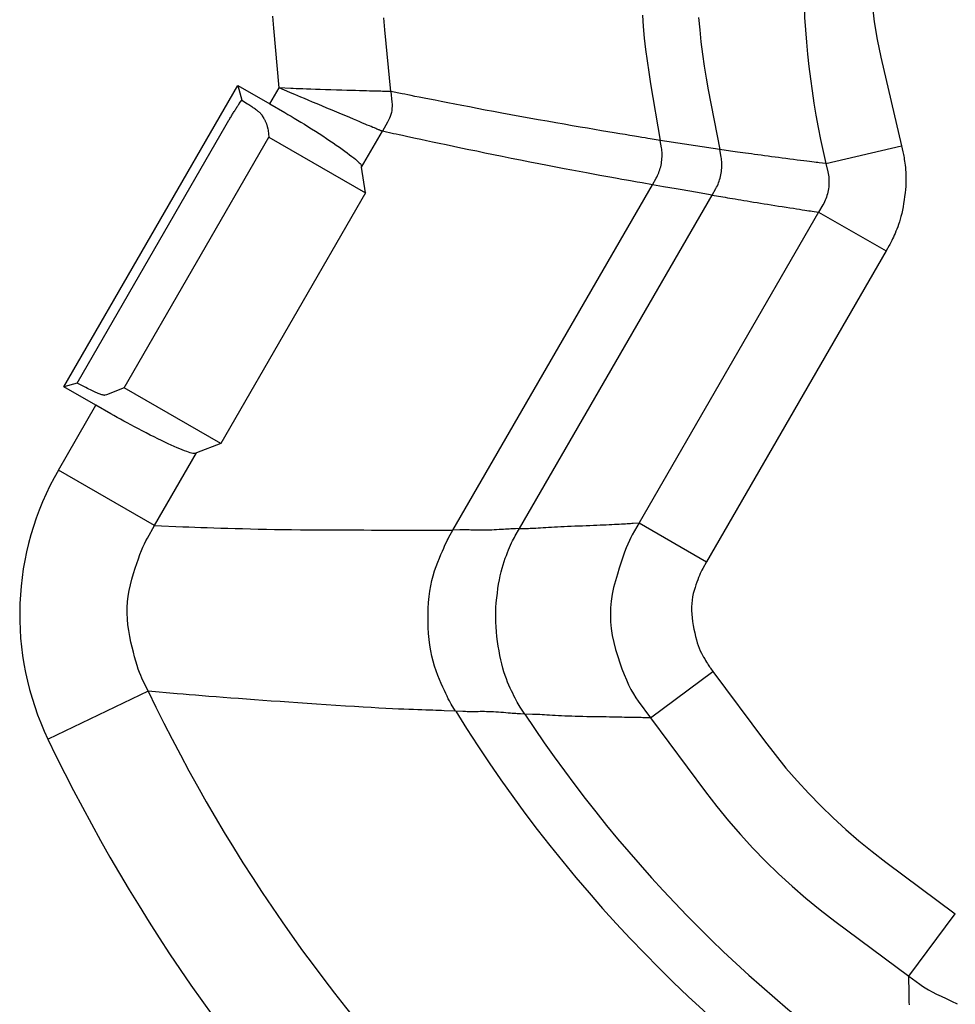
# Model space of a CAD drawing. Extents: x 8 to 412, y 7 to 290.
# Drawn here: x 332 to 333, y 156 to 157 of the extents above; entities that cross this region are included whole.
import ezdxf

# ---------------------------------------------------------------- set-up
doc = ezdxf.new("R2010")
doc.units = 0
doc.header["$LTSCALE"] = 0.5
doc.header["$MEASUREMENT"] = 0
doc.layers.add('_0-0_0', color=7, linetype='CONTINUOUS')

msp = doc.modelspace()

# ---------------------------------------------------------------- linework, layer by layer
at = {"layer": '_0-0_0', "color": 7, "linetype": 'Continuous'}
for p, q in [((333.3614, 157.189), (333.3645, 157.1624)), ((332.4661, 157.1526), (332.4648, 157.1705)), ((332.6324, 157.15), (332.6308, 157.1684)), ((333.0176, 157.1724), (333.0189, 157.1552)), ((333.1019, 157.1685), (333.1034, 157.1503)), ((332.4739, 157.0632), (332.4661, 157.1526)), ((332.6413, 157.0578), (332.6324, 157.15)), ((333.0189, 157.1552), (333.0205, 157.1379)), ((333.1034, 157.1503), (333.1053, 157.1321)), ((333.3645, 157.1624), (333.3689, 157.1359)), ((333.0205, 157.1379), (333.0224, 157.1208)), ((333.3689, 157.1359), (333.3745, 157.1093)), ((333.0224, 157.1208), (333.0246, 157.1036)), ((333.1053, 157.1321), (333.1075, 157.114)), ((333.1075, 157.114), (333.1101, 157.096)), ((333.3745, 157.1093), (333.4056, 156.9766)), ((333.0246, 157.1036), (333.0271, 157.0866)), ((333.1101, 157.096), (333.113, 157.0781)), ((333.0271, 157.0866), (333.0299, 157.0696)), ((333.113, 157.0781), (333.1163, 157.0602)), ((332.1519, 156.616), (332.4123, 157.067)), ((332.4123, 157.067), (332.4602, 157.0394)), ((332.4123, 157.067), (332.4181, 157.0451)), ((332.4602, 157.0394), (332.4739, 157.0632)), ((332.49, 157.0564), (332.4739, 157.0632)), ((332.4913, 157.0624), (332.4739, 157.0632)), ((332.4951, 157.0623), (332.4913, 157.0624)), ((332.4993, 157.0621), (332.4951, 157.0623)), ((332.5041, 157.0619), (332.4993, 157.0621)), ((332.5094, 157.0618), (332.5041, 157.0619)), ((332.5151, 157.0615), (332.5094, 157.0618)), ((332.5214, 157.0613), (332.5151, 157.0615)), ((332.5282, 157.0611), (332.5214, 157.0613)), ((332.5355, 157.0609), (332.5282, 157.0611)), ((332.5433, 157.0606), (332.5355, 157.0609)), ((333.0299, 157.0696), (333.0445, 156.9847)), ((332.4935, 157.055), (332.49, 157.0564)), ((332.4974, 157.0533), (332.4935, 157.055)), ((332.5018, 157.0515), (332.4974, 157.0533)), ((332.5066, 157.0494), (332.5018, 157.0515)), ((332.512, 157.0472), (332.5066, 157.0494)), ((332.5177, 157.0448), (332.512, 157.0472)), ((332.5516, 157.0603), (332.5433, 157.0606)), ((332.5599, 157.06), (332.5516, 157.0603)), ((332.5678, 157.0598), (332.5599, 157.06)), ((332.5751, 157.0596), (332.5678, 157.0598)), ((332.582, 157.0593), (332.5751, 157.0596)), ((332.5884, 157.0592), (332.582, 157.0593)), ((332.5944, 157.059), (332.5884, 157.0592)), ((332.5998, 157.0588), (332.5944, 157.059)), ((332.6048, 157.0587), (332.5998, 157.0588)), ((332.6093, 157.0586), (332.6048, 157.0587)), ((332.6133, 157.0585), (332.6093, 157.0586)), ((332.617, 157.0584), (332.6133, 157.0585)), ((332.6203, 157.0583), (332.617, 157.0584)), ((332.6234, 157.0583), (332.6203, 157.0583)), ((332.6261, 157.0582), (332.6234, 157.0583)), ((332.6286, 157.0581), (332.6261, 157.0582)), ((332.6307, 157.0581), (332.6286, 157.0581)), ((332.6325, 157.0581), (332.6307, 157.0581)), ((332.6341, 157.058), (332.6325, 157.0581)), ((332.6354, 157.058), (332.6341, 157.058)), ((332.6363, 157.058), (332.6354, 157.058)), ((332.6371, 157.0579), (332.6363, 157.058)), ((332.6378, 157.0579), (332.6371, 157.0579)), ((332.6384, 157.0579), (332.6378, 157.0579)), ((332.639, 157.0579), (332.6384, 157.0579)), ((332.6395, 157.0579), (332.639, 157.0579)), ((332.6399, 157.0579), (332.6395, 157.0579)), ((332.6402, 157.0579), (332.6399, 157.0579)), ((332.6405, 157.0579), (332.6402, 157.0579)), ((332.6407, 157.0579), (332.6405, 157.0579)), ((332.6408, 157.0579), (332.6407, 157.0579)), ((332.6413, 157.0578), (332.6408, 157.0579)), ((332.6583, 157.0544), (332.6413, 157.0578)), ((332.6413, 157.0578), (332.6429, 157.0419)), ((332.662, 157.0537), (332.6583, 157.0544)), ((332.6665, 157.0528), (332.662, 157.0537)), ((332.6716, 157.0518), (332.6665, 157.0528)), ((332.6773, 157.0506), (332.6716, 157.0518)), ((332.6838, 157.0493), (332.6773, 157.0506)), ((332.691, 157.0479), (332.6838, 157.0493)), ((332.6988, 157.0464), (332.691, 157.0479)), ((332.7073, 157.0447), (332.6988, 157.0464)), ((333.1163, 157.0602), (333.1335, 156.9712)), ((332.4083, 157.0304), (332.409, 157.0316)), ((332.409, 157.0316), (332.4098, 157.0328)), ((332.4098, 157.0328), (332.4106, 157.034)), ((332.4106, 157.034), (332.4113, 157.0352)), ((332.4113, 157.0352), (332.4121, 157.0363)), ((332.4121, 157.0363), (332.4129, 157.0375)), ((332.4129, 157.0375), (332.4136, 157.0386)), ((332.4136, 157.0386), (332.4144, 157.0397)), ((332.4144, 157.0397), (332.4181, 157.0451)), ((332.4181, 157.0451), (332.4268, 157.0395)), ((332.4268, 157.0395), (332.4285, 157.0384)), ((332.4285, 157.0384), (332.4301, 157.0373)), ((332.4301, 157.0373), (332.4317, 157.0363)), ((332.4317, 157.0363), (332.4332, 157.0352)), ((332.4332, 157.0352), (332.4346, 157.0342)), ((332.4346, 157.0342), (332.436, 157.0333)), ((332.436, 157.0333), (332.4374, 157.0323)), ((332.4374, 157.0323), (332.4387, 157.0314)), ((332.4602, 157.0394), (332.4826, 157.0264)), ((332.524, 157.0421), (332.5177, 157.0448)), ((332.5307, 157.0393), (332.524, 157.0421)), ((332.5379, 157.0363), (332.5307, 157.0393)), ((332.5456, 157.0331), (332.5379, 157.0363)), ((332.5533, 157.0298), (332.5456, 157.0331)), ((332.6429, 157.0326), (332.6426, 157.0295)), ((332.6429, 157.0419), (332.6431, 157.0388)), ((332.6431, 157.0357), (332.6429, 157.0326)), ((332.6431, 157.0388), (332.6431, 157.0357)), ((332.7165, 157.0429), (332.7073, 157.0447)), ((332.7264, 157.0409), (332.7165, 157.0429)), ((332.7368, 157.0389), (332.7264, 157.0409)), ((332.7476, 157.0368), (332.7368, 157.0389)), ((332.7588, 157.0347), (332.7476, 157.0368)), ((332.7704, 157.0325), (332.7588, 157.0347)), ((332.7823, 157.0302), (332.7704, 157.0325)), ((332.3996, 157.0162), (332.4004, 157.0175)), ((332.4004, 157.0175), (332.4012, 157.0189)), ((332.4012, 157.0189), (332.402, 157.0202)), ((332.402, 157.0202), (332.4028, 157.0215)), ((332.4028, 157.0215), (332.4035, 157.0228)), ((332.4035, 157.0228), (332.4043, 157.0241)), ((332.4043, 157.0241), (332.4051, 157.0254)), ((332.4051, 157.0254), (332.4059, 157.0267)), ((332.4059, 157.0267), (332.4067, 157.0279)), ((332.4067, 157.0279), (332.4075, 157.0292)), ((332.4075, 157.0292), (332.4083, 157.0304)), ((332.4387, 157.0314), (332.4399, 157.0304)), ((332.4399, 157.0304), (332.4411, 157.0296)), ((332.4411, 157.0296), (332.4421, 157.0287)), ((332.4421, 157.0287), (332.4431, 157.0279)), ((332.4431, 157.0279), (332.444, 157.0272)), ((332.444, 157.0272), (332.4449, 157.0265)), ((332.4449, 157.0265), (332.4456, 157.0258)), ((332.4456, 157.0258), (332.4462, 157.0252)), ((332.4462, 157.0252), (332.4467, 157.0247)), ((332.4467, 157.0247), (332.4472, 157.0242)), ((332.4472, 157.0242), (332.4475, 157.0238)), ((332.4475, 157.0238), (332.4478, 157.0234)), ((332.4478, 157.0234), (332.4488, 157.0216)), ((332.4488, 157.0216), (332.4512, 157.0174)), ((332.4512, 157.0174), (332.4516, 157.0166)), ((332.4826, 157.0264), (332.4872, 157.0237)), ((332.4872, 157.0237), (332.4919, 157.021)), ((332.4919, 157.021), (332.4967, 157.0181)), ((332.4967, 157.0181), (332.5016, 157.0151)), ((332.5605, 157.0268), (332.5533, 157.0298)), ((332.5673, 157.0239), (332.5605, 157.0268)), ((332.5737, 157.0213), (332.5673, 157.0239)), ((332.5796, 157.0188), (332.5737, 157.0213)), ((332.5851, 157.0165), (332.5796, 157.0188)), ((332.6392, 157.0178), (332.6379, 157.015)), ((332.6403, 157.0207), (332.6392, 157.0178)), ((332.6413, 157.0236), (332.6403, 157.0207)), ((332.642, 157.0265), (332.6413, 157.0236)), ((332.6426, 157.0295), (332.642, 157.0265)), ((332.7947, 157.0279), (332.7823, 157.0302)), ((332.8074, 157.0256), (332.7947, 157.0279)), ((332.8206, 157.0232), (332.8074, 157.0256)), ((332.8341, 157.0207), (332.8206, 157.0232)), ((332.848, 157.0182), (332.8341, 157.0207)), ((332.8619, 157.0157), (332.848, 157.0182)), ((332.1716, 156.6213), (332.3949, 157.008)), ((332.3949, 157.008), (332.3988, 157.0148)), ((332.3988, 157.0148), (332.3996, 157.0162)), ((332.4516, 157.0166), (332.4521, 157.0158)), ((332.4521, 157.0158), (332.4525, 157.0149)), ((332.4525, 157.0149), (332.4529, 157.0141)), ((332.4529, 157.0141), (332.4533, 157.0134)), ((332.4533, 157.0134), (332.4537, 157.0126)), ((332.4537, 157.0126), (332.454, 157.0118)), ((332.454, 157.0118), (332.4544, 157.011)), ((332.4544, 157.011), (332.4547, 157.0103)), ((332.4547, 157.0103), (332.455, 157.0095)), ((332.455, 157.0095), (332.4552, 157.0088)), ((332.4552, 157.0088), (332.4555, 157.0081)), ((332.4555, 157.0081), (332.4557, 157.0074)), ((332.4557, 157.0074), (332.4559, 157.0066)), ((332.4559, 157.0066), (332.4561, 157.0059)), ((332.4561, 157.0059), (332.4563, 157.0052)), ((332.4563, 157.0052), (332.4565, 157.0046)), ((332.4565, 157.0046), (332.4566, 157.0039)), ((332.4566, 157.0039), (332.4568, 157.0032)), ((332.4568, 157.0032), (332.4569, 157.0026)), ((332.4569, 157.0026), (332.4574, 156.9993)), ((332.5016, 157.0151), (332.5067, 157.012)), ((332.5067, 157.012), (332.5119, 157.0088)), ((332.5119, 157.0088), (332.5172, 157.0055)), ((332.5172, 157.0055), (332.5226, 157.0021)), ((332.5226, 157.0021), (332.5282, 156.9985)), ((332.5901, 157.0144), (332.5851, 157.0165)), ((332.5947, 157.0124), (332.5901, 157.0144)), ((332.5989, 157.0107), (332.5947, 157.0124)), ((332.6026, 157.0091), (332.5989, 157.0107)), ((332.6059, 157.0077), (332.6026, 157.0091)), ((332.609, 157.0064), (332.6059, 157.0077)), ((332.6118, 157.0053), (332.609, 157.0064)), ((332.6144, 157.0042), (332.6118, 157.0053)), ((332.6166, 157.0033), (332.6144, 157.0042)), ((332.6186, 157.0024), (332.6166, 157.0033)), ((332.6203, 157.0017), (332.6186, 157.0024)), ((332.6364, 157.0122), (332.6285, 156.9983)), ((332.6379, 157.015), (332.6364, 157.0122)), ((332.8753, 157.0134), (332.8619, 157.0157)), ((332.8883, 157.0111), (332.8753, 157.0134)), ((332.9008, 157.0088), (332.8883, 157.0111)), ((332.9128, 157.0067), (332.9008, 157.0088)), ((332.9244, 157.0047), (332.9128, 157.0067)), ((332.9355, 157.0028), (332.9244, 157.0047)), ((332.9462, 157.001), (332.9355, 157.0028)), ((332.2422, 156.6143), (332.4588, 156.9896)), ((332.4574, 156.9993), (332.4588, 156.9896)), ((332.4588, 156.9896), (332.6032, 156.9063)), ((332.5282, 156.9985), (332.5339, 156.9949)), ((332.5339, 156.9949), (332.5395, 156.9913)), ((332.5395, 156.9913), (332.5449, 156.9877)), ((332.5449, 156.9877), (332.55, 156.9843)), ((332.5974, 156.9445), (332.6285, 156.9983)), ((332.6218, 157.0011), (332.6203, 157.0017)), ((332.6229, 157.0006), (332.6218, 157.0011)), ((332.6238, 157.0003), (332.6229, 157.0006)), ((332.6245, 157), (332.6238, 157.0003)), ((332.6252, 156.9997), (332.6245, 157)), ((332.6257, 156.9995), (332.6252, 156.9997)), ((332.6263, 156.9992), (332.6257, 156.9995)), ((332.6267, 156.999), (332.6263, 156.9992)), ((332.6271, 156.9989), (332.6267, 156.999)), ((332.6274, 156.9988), (332.6271, 156.9989)), ((332.6277, 156.9986), (332.6274, 156.9988)), ((332.6279, 156.9986), (332.6277, 156.9986)), ((332.628, 156.9985), (332.6279, 156.9986)), ((332.6285, 156.9983), (332.628, 156.9985)), ((332.6454, 156.9946), (332.6285, 156.9983)), ((332.6492, 156.9938), (332.6454, 156.9946)), ((332.6536, 156.9929), (332.6492, 156.9938)), ((332.6587, 156.9918), (332.6536, 156.9929)), ((332.6645, 156.9905), (332.6587, 156.9918)), ((332.671, 156.9892), (332.6645, 156.9905)), ((332.6781, 156.9876), (332.671, 156.9892)), ((332.686, 156.986), (332.6781, 156.9876)), ((332.9564, 156.9992), (332.9462, 157.001)), ((332.9661, 156.9976), (332.9564, 156.9992)), ((332.9753, 156.996), (332.9661, 156.9976)), ((332.9839, 156.9946), (332.9753, 156.996)), ((332.9918, 156.9933), (332.9839, 156.9946)), ((332.9991, 156.992), (332.9918, 156.9933)), ((333.0057, 156.991), (332.9991, 156.992)), ((333.0117, 156.99), (333.0057, 156.991)), ((333.017, 156.9891), (333.0117, 156.99)), ((333.0217, 156.9883), (333.017, 156.9891)), ((333.0257, 156.9877), (333.0217, 156.9883)), ((333.0291, 156.9871), (333.0257, 156.9877)), ((332.55, 156.9843), (332.555, 156.981)), ((332.555, 156.981), (332.5596, 156.9777)), ((332.5596, 156.9777), (332.5641, 156.9746)), ((332.5641, 156.9746), (332.5683, 156.9716)), ((332.6945, 156.9841), (332.686, 156.986)), ((332.7037, 156.9822), (332.6945, 156.9841)), ((332.7136, 156.9801), (332.7037, 156.9822)), ((332.724, 156.9779), (332.7136, 156.9801)), ((332.7349, 156.9756), (332.724, 156.9779)), ((332.7461, 156.9732), (332.7349, 156.9756)), ((332.7577, 156.9708), (332.7461, 156.9732)), ((333.0445, 156.9847), (333.0291, 156.9871)), ((333.1335, 156.9712), (333.0445, 156.9847)), ((333.0464, 156.9737), (333.0445, 156.9847)), ((333.0467, 156.9714), (333.0464, 156.9737)), ((333.2923, 156.95), (333.4056, 156.9766)), ((333.4056, 156.9766), (333.4077, 156.9675)), ((332.5683, 156.9716), (332.5723, 156.9688)), ((332.5723, 156.9688), (332.576, 156.966)), ((332.576, 156.966), (332.5795, 156.9633)), ((332.5795, 156.9633), (332.5828, 156.9608)), ((332.5828, 156.9608), (332.5857, 156.9585)), ((332.5857, 156.9585), (332.5882, 156.9564)), ((332.7697, 156.9684), (332.7577, 156.9708)), ((332.782, 156.9658), (332.7697, 156.9684)), ((332.7948, 156.9632), (332.782, 156.9658)), ((332.808, 156.9606), (332.7948, 156.9632)), ((332.8215, 156.9578), (332.808, 156.9606)), ((332.8354, 156.955), (332.8215, 156.9578)), ((333.047, 156.9692), (333.0467, 156.9714)), ((333.0472, 156.9669), (333.047, 156.9692)), ((333.047, 156.9575), (333.0472, 156.9599)), ((333.0473, 156.9646), (333.0472, 156.9669)), ((333.0472, 156.9599), (333.0473, 156.9623)), ((333.0473, 156.9623), (333.0473, 156.9646)), ((333.1356, 156.9598), (333.1335, 156.9712)), ((333.1496, 156.9688), (333.1335, 156.9712)), ((333.136, 156.9576), (333.1356, 156.9598)), ((333.153, 156.9683), (333.1496, 156.9688)), ((333.1564, 156.9678), (333.153, 156.9683)), ((333.1601, 156.9673), (333.1564, 156.9678)), ((333.1639, 156.9667), (333.1601, 156.9673)), ((333.1679, 156.9662), (333.1639, 156.9667)), ((333.1721, 156.9656), (333.1679, 156.9662)), ((333.1764, 156.965), (333.1721, 156.9656)), ((333.181, 156.9644), (333.1764, 156.965)), ((333.1856, 156.9637), (333.181, 156.9644)), ((333.1905, 156.9631), (333.1856, 156.9637)), ((333.1955, 156.9624), (333.1905, 156.9631)), ((333.2005, 156.9617), (333.1955, 156.9624)), ((333.2057, 156.961), (333.2005, 156.9617)), ((333.2109, 156.9603), (333.2057, 156.961)), ((333.2162, 156.9596), (333.2109, 156.9603)), ((333.2215, 156.9589), (333.2162, 156.9596)), ((333.227, 156.9582), (333.2215, 156.9589)), ((333.2325, 156.9575), (333.227, 156.9582)), ((333.4077, 156.9675), (333.4081, 156.9657)), ((333.4081, 156.9657), (333.4085, 156.9636)), ((333.4085, 156.9636), (333.4089, 156.9613)), ((333.4089, 156.9613), (333.4093, 156.9589)), ((333.4093, 156.9589), (333.4097, 156.9563)), ((332.5882, 156.9564), (332.5905, 156.9545)), ((332.5905, 156.9545), (332.5924, 156.9528)), ((332.5924, 156.9528), (332.5939, 156.9513)), ((332.5939, 156.9513), (332.5952, 156.95)), ((332.5952, 156.95), (332.5961, 156.9489)), ((332.5961, 156.9489), (332.5967, 156.948)), ((332.5967, 156.948), (332.5969, 156.9473)), ((332.5969, 156.9473), (332.5974, 156.9445)), ((332.6032, 156.9063), (332.5974, 156.9445)), ((332.8493, 156.9523), (332.8354, 156.955)), ((332.8628, 156.9496), (332.8493, 156.9523)), ((332.8758, 156.947), (332.8628, 156.9496)), ((332.8883, 156.9446), (332.8758, 156.947)), ((332.9004, 156.9423), (332.8883, 156.9446)), ((333.0444, 156.9429), (333.0451, 156.9453)), ((333.0451, 156.9453), (333.0456, 156.9477)), ((333.0456, 156.9477), (333.0461, 156.9501)), ((333.0461, 156.9501), (333.0465, 156.9526)), ((333.0465, 156.9526), (333.0468, 156.9551)), ((333.0468, 156.9551), (333.047, 156.9575)), ((333.1363, 156.9553), (333.136, 156.9576)), ((333.1366, 156.9529), (333.1363, 156.9553)), ((333.1363, 156.9407), (333.1366, 156.9432)), ((333.1367, 156.9505), (333.1366, 156.9529)), ((333.1366, 156.9432), (333.1367, 156.9457)), ((333.1367, 156.9481), (333.1367, 156.9505)), ((333.1367, 156.9457), (333.1367, 156.9481)), ((333.2381, 156.9568), (333.2325, 156.9575)), ((333.2438, 156.9561), (333.2381, 156.9568)), ((333.2493, 156.9553), (333.2438, 156.9561)), ((333.2545, 156.9547), (333.2493, 156.9553)), ((333.2593, 156.9541), (333.2545, 156.9547)), ((333.2637, 156.9535), (333.2593, 156.9541)), ((333.2678, 156.953), (333.2637, 156.9535)), ((333.2714, 156.9526), (333.2678, 156.953)), ((333.2747, 156.9521), (333.2714, 156.9526)), ((333.2776, 156.9518), (333.2747, 156.9521)), ((333.2802, 156.9515), (333.2776, 156.9518)), ((333.2824, 156.9512), (333.2802, 156.9515)), ((333.2923, 156.95), (333.2824, 156.9512)), ((333.2923, 156.95), (333.2952, 156.9378)), ((333.4097, 156.9563), (333.4101, 156.9535)), ((333.4101, 156.9535), (333.4105, 156.9506)), ((333.4105, 156.9506), (333.4109, 156.9474)), ((333.4109, 156.9474), (333.4113, 156.9441)), ((333.4113, 156.9441), (333.4117, 156.9406)), ((332.912, 156.9401), (332.9004, 156.9423)), ((332.9232, 156.938), (332.912, 156.9401)), ((332.9339, 156.936), (332.9232, 156.938)), ((332.9441, 156.9341), (332.9339, 156.936)), ((332.9539, 156.9323), (332.9441, 156.9341)), ((332.9632, 156.9307), (332.9539, 156.9323)), ((332.9718, 156.9292), (332.9632, 156.9307)), ((332.9797, 156.9277), (332.9718, 156.9292)), ((333.0383, 156.928), (333.0393, 156.9299)), ((333.0393, 156.9299), (333.0404, 156.932)), ((333.0404, 156.932), (333.0413, 156.934)), ((333.0413, 156.934), (333.0422, 156.9362)), ((333.0422, 156.9362), (333.043, 156.9384)), ((333.043, 156.9384), (333.0438, 156.9406)), ((333.0438, 156.9406), (333.0444, 156.9429)), ((333.134, 156.9282), (333.1346, 156.9306)), ((333.1346, 156.9306), (333.1352, 156.9331)), ((333.1352, 156.9331), (333.1357, 156.9356)), ((333.1357, 156.9356), (333.136, 156.9382)), ((333.136, 156.9382), (333.1363, 156.9407)), ((333.2952, 156.9378), (333.2957, 156.9353)), ((333.2957, 156.9353), (333.2961, 156.9328)), ((333.2961, 156.9328), (333.2965, 156.9303)), ((333.2965, 156.9303), (333.2967, 156.9278)), ((333.4117, 156.9406), (333.412, 156.937)), ((333.412, 156.937), (333.4122, 156.9331)), ((333.4122, 156.9331), (333.4122, 156.9291)), ((333.4122, 156.9291), (333.4122, 156.9249)), ((332.7342, 156.4014), (333.0327, 156.9183)), ((332.987, 156.9264), (332.9797, 156.9277)), ((332.9937, 156.9252), (332.987, 156.9264)), ((332.9997, 156.9242), (332.9937, 156.9252)), ((333.005, 156.9232), (332.9997, 156.9242)), ((333.0097, 156.9224), (333.005, 156.9232)), ((333.0138, 156.9216), (333.0097, 156.9224)), ((333.0172, 156.921), (333.0138, 156.9216)), ((333.0327, 156.9183), (333.0172, 156.921)), ((333.0327, 156.9183), (333.0383, 156.928)), ((333.0491, 156.9154), (333.0327, 156.9183)), ((333.0523, 156.9149), (333.0491, 156.9154)), ((333.0556, 156.9143), (333.0523, 156.9149)), ((333.0588, 156.9138), (333.0556, 156.9143)), ((333.0619, 156.9132), (333.0588, 156.9138)), ((333.1277, 156.9128), (333.1288, 156.9148)), ((333.1288, 156.9148), (333.1299, 156.9169)), ((333.1299, 156.9169), (333.1309, 156.919)), ((333.1309, 156.919), (333.1318, 156.9212)), ((333.1318, 156.9212), (333.1326, 156.9235)), ((333.1326, 156.9235), (333.1333, 156.9258)), ((333.1333, 156.9258), (333.134, 156.9282)), ((333.2965, 156.915), (333.2961, 156.9123)), ((333.2967, 156.9176), (333.2965, 156.915)), ((333.2967, 156.9278), (333.2968, 156.9253)), ((333.2968, 156.9202), (333.2967, 156.9176)), ((333.2968, 156.9253), (333.2969, 156.9227)), ((333.2969, 156.9227), (333.2968, 156.9202)), ((333.4118, 156.9158), (333.4114, 156.9111)), ((333.412, 156.9204), (333.4118, 156.9158)), ((333.4122, 156.9249), (333.412, 156.9204)), ((332.6032, 156.9063), (332.3865, 156.531)), ((332.8337, 156.4035), (333.122, 156.9028)), ((333.065, 156.9127), (333.0619, 156.9132)), ((333.0681, 156.9121), (333.065, 156.9127)), ((333.0711, 156.9116), (333.0681, 156.9121)), ((333.0741, 156.9111), (333.0711, 156.9116)), ((333.0771, 156.9106), (333.0741, 156.9111)), ((333.08, 156.9101), (333.0771, 156.9106)), ((333.0829, 156.9096), (333.08, 156.9101)), ((333.0858, 156.9091), (333.0829, 156.9096)), ((333.0887, 156.9086), (333.0858, 156.9091)), ((333.0915, 156.9081), (333.0887, 156.9086)), ((333.0944, 156.9076), (333.0915, 156.9081)), ((333.0972, 156.9071), (333.0944, 156.9076)), ((333.1, 156.9066), (333.0972, 156.9071)), ((333.1028, 156.9061), (333.1, 156.9066)), ((333.1055, 156.9056), (333.1028, 156.9061)), ((333.1083, 156.9052), (333.1055, 156.9056)), ((333.122, 156.9028), (333.1083, 156.9052)), ((333.122, 156.9028), (333.1277, 156.9128)), ((333.122, 156.9028), (333.1382, 156.9001)), ((333.1382, 156.9001), (333.1416, 156.8995)), ((333.1416, 156.8995), (333.1451, 156.8989)), ((333.1451, 156.8989), (333.1487, 156.8983)), ((333.2931, 156.8997), (333.2922, 156.8973)), ((333.2939, 156.9021), (333.2931, 156.8997)), ((333.2946, 156.9046), (333.2939, 156.9021)), ((333.2952, 156.9071), (333.2946, 156.9046)), ((333.2957, 156.9097), (333.2952, 156.9071)), ((333.2961, 156.9123), (333.2957, 156.9097)), ((333.4102, 156.9009), (333.4095, 156.8956)), ((333.4109, 156.9061), (333.4102, 156.9009)), ((333.4114, 156.9111), (333.4109, 156.9061)), ((333.1487, 156.8983), (333.1526, 156.8977)), ((333.1526, 156.8977), (333.1566, 156.897)), ((333.1566, 156.897), (333.1608, 156.8963)), ((333.1608, 156.8963), (333.1651, 156.8956)), ((333.1651, 156.8956), (333.1697, 156.8948)), ((333.1697, 156.8948), (333.1744, 156.894)), ((333.1744, 156.894), (333.1792, 156.8932)), ((333.1792, 156.8932), (333.1842, 156.8924)), ((333.1842, 156.8924), (333.1893, 156.8916)), ((333.1893, 156.8916), (333.1945, 156.8907)), ((333.1945, 156.8907), (333.1997, 156.8899)), ((333.1997, 156.8899), (333.205, 156.889)), ((333.205, 156.889), (333.2104, 156.8882)), ((333.2104, 156.8882), (333.2159, 156.8873)), ((333.2159, 156.8873), (333.2214, 156.8864)), ((333.2214, 156.8864), (333.2271, 156.8856)), ((333.2271, 156.8856), (333.2328, 156.8847)), ((333.2328, 156.8847), (333.2384, 156.8838)), ((333.2878, 156.8882), (333.2815, 156.8774)), ((333.2891, 156.8904), (333.2878, 156.8882)), ((333.2902, 156.8927), (333.2891, 156.8904)), ((333.2912, 156.895), (333.2902, 156.8927)), ((333.2922, 156.8973), (333.2912, 156.895)), ((333.4078, 156.8851), (333.4068, 156.8802)), ((333.4086, 156.8902), (333.4078, 156.8851)), ((333.4095, 156.8956), (333.4086, 156.8902)), ((333.2815, 156.8774), (333.0129, 156.4121)), ((333.2384, 156.8838), (333.2436, 156.8831)), ((333.2436, 156.8831), (333.2484, 156.8823)), ((333.2484, 156.8823), (333.2528, 156.8816)), ((333.2528, 156.8816), (333.2569, 156.881)), ((333.2569, 156.881), (333.2606, 156.8805)), ((333.2606, 156.8805), (333.2639, 156.88)), ((333.2639, 156.88), (333.2668, 156.8795)), ((333.2668, 156.8795), (333.2694, 156.8792)), ((333.2694, 156.8792), (333.2716, 156.8788)), ((333.2716, 156.8788), (333.2815, 156.8774)), ((333.2815, 156.8774), (333.3823, 156.8192)), ((333.4047, 156.871), (333.4036, 156.8668)), ((333.4058, 156.8755), (333.4047, 156.871)), ((333.4068, 156.8802), (333.4058, 156.8755)), ((333.3999, 156.8552), (333.3985, 156.8518)), ((333.4012, 156.8589), (333.3999, 156.8552)), ((333.4024, 156.8627), (333.4012, 156.8589)), ((333.4036, 156.8668), (333.4024, 156.8627)), ((333.3933, 156.8399), (333.3922, 156.8373)), ((333.3946, 156.8426), (333.3933, 156.8399)), ((333.3958, 156.8455), (333.3946, 156.8426)), ((333.3972, 156.8486), (333.3958, 156.8455)), ((333.3985, 156.8518), (333.3972, 156.8486)), ((333.387, 156.8272), (333.3823, 156.8192)), ((333.3879, 156.8289), (333.387, 156.8272)), ((333.3889, 156.8307), (333.3879, 156.8289)), ((333.3899, 156.8328), (333.3889, 156.8307)), ((333.391, 156.835), (333.3899, 156.8328)), ((333.3922, 156.8373), (333.391, 156.835)), ((333.3823, 156.8192), (333.1137, 156.3539)), ((332.1716, 156.6213), (332.1519, 156.616)), ((332.1845, 156.6148), (332.1716, 156.6213)), ((332.1998, 156.5883), (332.1519, 156.616)), ((332.187, 156.6135), (332.1845, 156.6148)), ((332.1894, 156.6123), (332.187, 156.6135)), ((332.1917, 156.6112), (332.1894, 156.6123)), ((332.1938, 156.6101), (332.1917, 156.6112)), ((332.1959, 156.6092), (332.1938, 156.6101)), ((332.1979, 156.6083), (332.1959, 156.6092)), ((332.1997, 156.6074), (332.1979, 156.6083)), ((332.2014, 156.6067), (332.1997, 156.6074)), ((332.2031, 156.606), (332.2014, 156.6067)), ((332.2046, 156.6054), (332.2031, 156.606)), ((332.206, 156.6048), (332.2046, 156.6054)), ((332.2073, 156.6044), (332.206, 156.6048)), ((332.2084, 156.604), (332.2073, 156.6044)), ((332.2095, 156.6036), (332.2084, 156.604)), ((332.2422, 156.6143), (332.2154, 156.6039)), ((332.3865, 156.531), (332.2422, 156.6143)), ((332.2105, 156.6034), (332.2095, 156.6036)), ((332.2113, 156.6032), (332.2105, 156.6034)), ((332.212, 156.6031), (332.2113, 156.6032)), ((332.2127, 156.603), (332.212, 156.6031)), ((332.2132, 156.6031), (332.2127, 156.603)), ((332.2136, 156.6032), (332.2132, 156.6031)), ((332.2154, 156.6039), (332.2136, 156.6032)), ((332.1436, 156.4911), (332.1998, 156.5883)), ((332.2222, 156.5753), (332.1998, 156.5883)), ((332.2268, 156.5727), (332.2222, 156.5753)), ((332.2315, 156.57), (332.2268, 156.5727)), ((332.2364, 156.5673), (332.2315, 156.57)), ((332.2415, 156.5645), (332.2364, 156.5673)), ((332.2467, 156.5617), (332.2415, 156.5645)), ((332.2521, 156.5588), (332.2467, 156.5617)), ((332.2576, 156.5559), (332.2521, 156.5588)), ((332.2633, 156.5529), (332.2576, 156.5559)), ((332.2691, 156.5498), (332.2633, 156.5529)), ((332.2751, 156.5467), (332.2691, 156.5498)), ((332.2811, 156.5437), (332.2751, 156.5467)), ((332.2868, 156.5408), (332.2811, 156.5437)), ((332.2924, 156.538), (332.2868, 156.5408)), ((332.2977, 156.5354), (332.2924, 156.538)), ((332.3029, 156.533), (332.2977, 156.5354)), ((332.3078, 156.5307), (332.3029, 156.533)), ((332.3125, 156.5285), (332.3078, 156.5307)), ((332.3865, 156.531), (332.3505, 156.5169)), ((332.2876, 156.408), (332.3505, 156.5169)), ((332.317, 156.5265), (332.3125, 156.5285)), ((332.3213, 156.5247), (332.317, 156.5265)), ((332.3253, 156.523), (332.3213, 156.5247)), ((332.3291, 156.5214), (332.3253, 156.523)), ((332.3326, 156.5201), (332.3291, 156.5214)), ((332.3357, 156.5189), (332.3326, 156.5201)), ((332.3384, 156.5179), (332.3357, 156.5189)), ((332.3409, 156.5171), (332.3384, 156.5179)), ((332.3429, 156.5165), (332.3409, 156.5171)), ((332.3447, 156.5161), (332.3429, 156.5165)), ((332.3461, 156.5158), (332.3447, 156.5161)), ((332.3471, 156.5158), (332.3461, 156.5158)), ((332.3478, 156.5159), (332.3471, 156.5158)), ((332.3505, 156.5169), (332.3478, 156.5159)), ((332.2876, 156.408), (332.1436, 156.4911)), ((332.2768, 156.3893), (332.2876, 156.408)), ((332.2876, 156.408), (332.33, 156.4063)), ((332.33, 156.4063), (332.3387, 156.406)), ((332.3387, 156.406), (332.3476, 156.4057)), ((332.3476, 156.4057), (332.3569, 156.4054)), ((332.3569, 156.4054), (332.3665, 156.405)), ((332.3665, 156.405), (332.3765, 156.4047)), ((332.3765, 156.4047), (332.3867, 156.4044)), ((332.3867, 156.4044), (332.3973, 156.4041)), ((332.3973, 156.4041), (332.4082, 156.4038)), ((332.4082, 156.4038), (332.4194, 156.4035)), ((332.4194, 156.4035), (332.431, 156.4031)), ((332.431, 156.4031), (332.4428, 156.4028)), ((332.4428, 156.4028), (332.4549, 156.4026)), ((332.4549, 156.4026), (332.4672, 156.4023)), ((332.4672, 156.4023), (332.4799, 156.4021)), ((332.4799, 156.4021), (332.4927, 156.402)), ((332.4927, 156.402), (332.5059, 156.4018)), ((332.5059, 156.4018), (332.5193, 156.4017)), ((332.5193, 156.4017), (332.5329, 156.4016)), ((332.5329, 156.4016), (332.5468, 156.4015)), ((332.5468, 156.4015), (332.561, 156.4015)), ((332.561, 156.4015), (332.5749, 156.4015)), ((332.5749, 156.4015), (332.5881, 156.4015)), ((332.5881, 156.4015), (332.6006, 156.4015)), ((332.6006, 156.4015), (332.6122, 156.4014)), ((332.6122, 156.4014), (332.6232, 156.4014)), ((332.6232, 156.4014), (332.6333, 156.4014)), ((332.6333, 156.4014), (332.6428, 156.4013)), ((332.6428, 156.4013), (332.6515, 156.4013)), ((332.6515, 156.4013), (332.6594, 156.4012)), ((332.6594, 156.4012), (332.6666, 156.4012)), ((332.6666, 156.4012), (332.6732, 156.4011)), ((332.6732, 156.4011), (332.6795, 156.4011)), ((332.6795, 156.4011), (332.6855, 156.401)), ((332.6855, 156.401), (332.6911, 156.401)), ((332.6911, 156.401), (332.6963, 156.401)), ((332.6963, 156.401), (332.7012, 156.401)), ((332.7012, 156.401), (332.7058, 156.401)), ((332.7058, 156.401), (332.71, 156.401)), ((332.71, 156.401), (332.7139, 156.4011)), ((332.7139, 156.4011), (332.7174, 156.4011)), ((332.7174, 156.4011), (332.7342, 156.4014)), ((332.7281, 156.3908), (332.7342, 156.4014)), ((332.7443, 156.4015), (332.7342, 156.4014)), ((332.7464, 156.4016), (332.7443, 156.4015)), ((332.7485, 156.4016), (332.7464, 156.4016)), ((332.7508, 156.4016), (332.7485, 156.4016)), ((332.7532, 156.4016), (332.7508, 156.4016)), ((332.7556, 156.4015), (332.7532, 156.4016)), ((332.7582, 156.4015), (332.7556, 156.4015)), ((332.7609, 156.4014), (332.7582, 156.4015)), ((332.7637, 156.4014), (332.7609, 156.4014)), ((332.7666, 156.4013), (332.7637, 156.4014)), ((332.7696, 156.4012), (332.7666, 156.4013)), ((332.7726, 156.4011), (332.7696, 156.4012)), ((332.7758, 156.4011), (332.7726, 156.4011)), ((332.779, 156.4011), (332.7758, 156.4011)), ((332.7822, 156.4011), (332.779, 156.4011)), ((332.7855, 156.4011), (332.7822, 156.4011)), ((332.7889, 156.4012), (332.7855, 156.4011)), ((332.7924, 156.4014), (332.7889, 156.4012)), ((332.7959, 156.4015), (332.7924, 156.4014)), ((332.7994, 156.4017), (332.7959, 156.4015)), ((332.8031, 156.402), (332.7994, 156.4017)), ((332.8066, 156.4022), (332.8031, 156.402)), ((332.8099, 156.4024), (332.8066, 156.4022)), ((332.813, 156.4026), (332.8099, 156.4024)), ((332.8158, 156.4028), (332.813, 156.4026)), ((332.8184, 156.4029), (332.8158, 156.4028)), ((332.8207, 156.4031), (332.8184, 156.4029)), ((332.8228, 156.4032), (332.8207, 156.4031)), ((332.8246, 156.4033), (332.8228, 156.4032)), ((332.8262, 156.4033), (332.8246, 156.4033)), ((332.8276, 156.4034), (332.8262, 156.4033)), ((332.8274, 156.3927), (332.8337, 156.4035)), ((332.8337, 156.4035), (332.8276, 156.4034)), ((332.8337, 156.4035), (332.8447, 156.4039)), ((332.8447, 156.4039), (332.847, 156.4039)), ((332.847, 156.4039), (332.8495, 156.404)), ((332.8495, 156.404), (332.8522, 156.4041)), ((332.8522, 156.4041), (332.8551, 156.4043)), ((332.8551, 156.4043), (332.8583, 156.4044)), ((332.8583, 156.4044), (332.8617, 156.4046)), ((332.8617, 156.4046), (332.8652, 156.4048)), ((332.8652, 156.4048), (332.869, 156.405)), ((332.869, 156.405), (332.873, 156.4053)), ((332.873, 156.4053), (332.8772, 156.4055)), ((332.8772, 156.4055), (332.8816, 156.4058)), ((332.8816, 156.4058), (332.8861, 156.406)), ((332.8861, 156.406), (332.8908, 156.4063)), ((332.8908, 156.4063), (332.8957, 156.4065)), ((332.8957, 156.4065), (332.9007, 156.4068)), ((332.9007, 156.4068), (332.9058, 156.407)), ((332.9058, 156.407), (332.9111, 156.4073)), ((332.9111, 156.4073), (332.9166, 156.4075)), ((332.9166, 156.4075), (332.9222, 156.4077)), ((332.9222, 156.4077), (332.928, 156.4079)), ((332.928, 156.4079), (332.9337, 156.4081)), ((332.9337, 156.4081), (332.9392, 156.4083)), ((332.9392, 156.4083), (332.9445, 156.4085)), ((332.9445, 156.4085), (332.9497, 156.4087)), ((332.9497, 156.4087), (332.9546, 156.409)), ((332.9546, 156.409), (332.9592, 156.4092)), ((332.9592, 156.4092), (332.9637, 156.4094)), ((332.9637, 156.4094), (332.968, 156.4096)), ((332.968, 156.4096), (332.9721, 156.4098)), ((332.9721, 156.4098), (332.9759, 156.41)), ((332.9759, 156.41), (332.9796, 156.4102)), ((332.9796, 156.4102), (332.9831, 156.4104)), ((332.9831, 156.4104), (332.9863, 156.4106)), ((332.9863, 156.4106), (332.9894, 156.4108)), ((332.9894, 156.4108), (332.9923, 156.4109)), ((332.9923, 156.4109), (332.995, 156.4111)), ((332.995, 156.4111), (332.9975, 156.4112)), ((332.9975, 156.4112), (332.9998, 156.4114)), ((332.9998, 156.4114), (333.0019, 156.4115)), ((333.0019, 156.4115), (333.0038, 156.4116)), ((333.0129, 156.4121), (333.0026, 156.3942)), ((333.0038, 156.4116), (333.0129, 156.4121)), ((333.0129, 156.4121), (333.1137, 156.3539)), ((332.2724, 156.3809), (332.2746, 156.3854)), ((332.2746, 156.3854), (332.2768, 156.3893)), ((332.7238, 156.3824), (332.7254, 156.3856)), ((332.7254, 156.3856), (332.7268, 156.3884)), ((332.7268, 156.3884), (332.7281, 156.3908)), ((332.822, 156.3821), (332.8235, 156.3851)), ((332.8235, 156.3851), (332.8248, 156.3878)), ((332.8248, 156.3878), (332.8262, 156.3904)), ((332.8262, 156.3904), (332.8274, 156.3927)), ((332.9983, 156.3858), (332.996, 156.3805)), ((333.0005, 156.3903), (332.9983, 156.3858)), ((333.0026, 156.3942), (333.0005, 156.3903)), ((332.2656, 156.3647), (332.2679, 156.3706)), ((332.2679, 156.3706), (332.2702, 156.376)), ((332.2702, 156.376), (332.2724, 156.3809)), ((332.7162, 156.3649), (332.7183, 156.3699)), ((332.7183, 156.3699), (332.7203, 156.3745)), ((332.7203, 156.3745), (332.7221, 156.3787)), ((332.7221, 156.3787), (332.7238, 156.3824)), ((332.8158, 156.3677), (332.8174, 156.3716)), ((332.8174, 156.3716), (332.819, 156.3753)), ((332.819, 156.3753), (332.8205, 156.3788)), ((332.8205, 156.3788), (332.822, 156.3821)), ((332.9911, 156.3681), (332.9886, 156.3609)), ((332.9936, 156.3747), (332.9911, 156.3681)), ((332.996, 156.3805), (332.9936, 156.3747)), ((332.261, 156.3515), (332.2633, 156.3583)), ((332.2633, 156.3583), (332.2656, 156.3647)), ((332.7091, 156.347), (332.7116, 156.3534)), ((332.7116, 156.3534), (332.714, 156.3594)), ((332.714, 156.3594), (332.7162, 156.3649)), ((332.8091, 156.3494), (332.8107, 156.3544)), ((332.8107, 156.3544), (332.8124, 156.3591)), ((332.8124, 156.3591), (332.8142, 156.3635)), ((332.8142, 156.3635), (332.8158, 156.3677)), ((332.9886, 156.3609), (332.9859, 156.3531)), ((333.1137, 156.3539), (333.1079, 156.3438)), ((332.2562, 156.3364), (332.2586, 156.3442)), ((332.2586, 156.3442), (332.261, 156.3515)), ((332.7045, 156.3331), (332.7066, 156.3402)), ((332.7066, 156.3402), (332.7091, 156.347)), ((332.8049, 156.3329), (332.8062, 156.3387)), ((332.8062, 156.3387), (332.8076, 156.3442)), ((332.8076, 156.3442), (332.8091, 156.3494)), ((332.9831, 156.3446), (332.9802, 156.3354)), ((332.9859, 156.3531), (332.9831, 156.3446)), ((333.1055, 156.3392), (333.1043, 156.3366)), ((333.1067, 156.3416), (333.1055, 156.3392)), ((333.1079, 156.3438), (333.1067, 156.3416)), ((332.2515, 156.3196), (332.2537, 156.3281)), ((332.2537, 156.3281), (332.2562, 156.3364)), ((332.701, 156.318), (332.7026, 156.3257)), ((332.7026, 156.3257), (332.7045, 156.3331)), ((332.8025, 156.3205), (332.8037, 156.3269)), ((332.8037, 156.3269), (332.8049, 156.3329)), ((332.9773, 156.3256), (332.9746, 156.3155)), ((332.9802, 156.3354), (332.9773, 156.3256)), ((333.1005, 156.3271), (333.0992, 156.3234)), ((333.1018, 156.3305), (333.1005, 156.3271)), ((333.103, 156.3336), (333.1018, 156.3305)), ((333.1043, 156.3366), (333.103, 156.3336)), ((332.2483, 156.3025), (332.2497, 156.3111)), ((332.2497, 156.3111), (332.2515, 156.3196)), ((332.6985, 156.3017), (332.6996, 156.31)), ((332.6996, 156.31), (332.701, 156.318)), ((332.8006, 156.3071), (332.8015, 156.314)), ((332.8015, 156.314), (332.8025, 156.3205)), ((332.9746, 156.3155), (332.9725, 156.3053)), ((333.0952, 156.3109), (333.0939, 156.3063)), ((333.0965, 156.3153), (333.0952, 156.3109)), ((333.0979, 156.3195), (333.0965, 156.3153)), ((333.0992, 156.3234), (333.0979, 156.3195)), ((332.2473, 156.294), (332.2483, 156.3025)), ((332.6977, 156.293), (332.6985, 156.3017)), ((332.799, 156.2927), (332.7997, 156.3)), ((332.7997, 156.3), (332.8006, 156.3071)), ((332.971, 156.2951), (332.9701, 156.2848)), ((332.9725, 156.3053), (332.971, 156.2951)), ((333.0922, 156.2966), (333.0916, 156.2916)), ((333.0929, 156.3015), (333.0922, 156.2966)), ((333.0939, 156.3063), (333.0929, 156.3015)), ((332.2467, 156.2768), (332.2468, 156.2854)), ((332.2468, 156.2854), (332.2473, 156.294)), ((332.6969, 156.2748), (332.6972, 156.2841)), ((332.6972, 156.2841), (332.6977, 156.293)), ((332.7982, 156.2782), (332.7985, 156.2854)), ((332.7985, 156.2854), (332.799, 156.2927)), ((332.9701, 156.2848), (332.9698, 156.2745)), ((333.0914, 156.2864), (333.0913, 156.2811)), ((333.0913, 156.2811), (333.0916, 156.2757)), ((333.0916, 156.2916), (333.0914, 156.2864)), ((332.247, 156.2682), (332.2467, 156.2768)), ((332.2477, 156.2596), (332.247, 156.2682)), ((332.6969, 156.2652), (332.6969, 156.2748)), ((332.6972, 156.2557), (332.6969, 156.2652)), ((332.7981, 156.2709), (332.7982, 156.2782)), ((332.7982, 156.2637), (332.7981, 156.2709)), ((332.9698, 156.2745), (332.9701, 156.2642)), ((333.0916, 156.2757), (333.092, 156.2701)), ((333.092, 156.2701), (333.0927, 156.2644)), ((332.2489, 156.2509), (332.2477, 156.2596)), ((332.2504, 156.2423), (332.2489, 156.2509)), ((332.6977, 156.2464), (332.6972, 156.2557)), ((332.7986, 156.2564), (332.7982, 156.2637)), ((332.7991, 156.2492), (332.7986, 156.2564)), ((332.9701, 156.2642), (332.9711, 156.2538)), ((332.9711, 156.2538), (332.9726, 156.2434)), ((333.0927, 156.2644), (333.0937, 156.2586)), ((333.0937, 156.2586), (333.0948, 156.2528)), ((333.0948, 156.2528), (333.096, 156.2474)), ((332.2522, 156.2338), (332.2504, 156.2423)), ((332.6985, 156.2375), (332.6977, 156.2464)), ((332.6996, 156.2289), (332.6985, 156.2375)), ((332.7998, 156.2419), (332.7991, 156.2492)), ((332.8007, 156.2347), (332.7998, 156.2419)), ((332.9726, 156.2434), (332.9748, 156.233)), ((333.096, 156.2474), (333.0972, 156.2422)), ((333.0972, 156.2422), (333.0985, 156.2373)), ((333.0985, 156.2373), (333.0998, 156.2327)), ((332.254, 156.2259), (332.2522, 156.2338)), ((332.2558, 156.2184), (332.254, 156.2259)), ((332.7009, 156.2206), (332.6996, 156.2289)), ((332.8018, 156.2275), (332.8007, 156.2347)), ((332.8031, 156.2204), (332.8018, 156.2275)), ((332.9748, 156.233), (332.9776, 156.2225)), ((332.9776, 156.2225), (332.9807, 156.2123)), ((333.0998, 156.2327), (333.1013, 156.2284)), ((333.1013, 156.2284), (333.1028, 156.2244)), ((333.1028, 156.2244), (333.1043, 156.2207)), ((332.2576, 156.2114), (332.2558, 156.2184)), ((332.2595, 156.2049), (332.2576, 156.2114)), ((332.7025, 156.2126), (332.7009, 156.2206)), ((332.7044, 156.2049), (332.7025, 156.2126)), ((332.8044, 156.2136), (332.8031, 156.2204)), ((332.8058, 156.2071), (332.8044, 156.2136)), ((332.8073, 156.2009), (332.8058, 156.2071)), ((332.9807, 156.2123), (332.9839, 156.2027)), ((333.1043, 156.2207), (333.1059, 156.2173)), ((333.1059, 156.2173), (333.1076, 156.2141)), ((333.1076, 156.2141), (333.1093, 156.2113)), ((333.1093, 156.2113), (333.1109, 156.2086)), ((333.1109, 156.2086), (333.1123, 156.2061)), ((333.1123, 156.2061), (333.1137, 156.2038)), ((332.2613, 156.1989), (332.2595, 156.2049)), ((332.2631, 156.1933), (332.2613, 156.1989)), ((332.265, 156.1883), (332.2631, 156.1933)), ((332.7065, 156.1976), (332.7044, 156.2049)), ((332.7088, 156.1905), (332.7065, 156.1976)), ((332.8089, 156.1949), (332.8073, 156.2009)), ((332.8105, 156.1892), (332.8089, 156.1949)), ((332.9839, 156.2027), (332.9871, 156.1936)), ((332.9871, 156.1936), (332.9904, 156.185)), ((333.1137, 156.2038), (333.115, 156.2018)), ((333.115, 156.2018), (333.1161, 156.1999)), ((333.1161, 156.1999), (333.1172, 156.1983)), ((333.1172, 156.1983), (333.1181, 156.1968)), ((333.1181, 156.1968), (333.119, 156.1956)), ((333.119, 156.1956), (333.1197, 156.1945)), ((333.1197, 156.1945), (333.1232, 156.1898)), ((332.2668, 156.1837), (332.265, 156.1883)), ((332.2687, 156.1795), (332.2668, 156.1837)), ((332.278, 156.1601), (332.2687, 156.1795)), ((332.7115, 156.1838), (332.7088, 156.1905)), ((332.7142, 156.1775), (332.7115, 156.1838)), ((332.7167, 156.1716), (332.7142, 156.1775)), ((332.8123, 156.1838), (332.8105, 156.1892)), ((332.8141, 156.1787), (332.8123, 156.1838)), ((332.8159, 156.1738), (332.8141, 156.1787)), ((332.9904, 156.185), (332.9937, 156.177)), ((332.9937, 156.177), (332.9971, 156.1695)), ((333.0298, 156.1204), (333.1232, 156.1898)), ((333.1232, 156.1898), (333.2006, 156.0858)), ((332.7191, 156.1662), (332.7167, 156.1716)), ((332.7213, 156.1612), (332.7191, 156.1662)), ((332.8179, 156.1692), (332.8159, 156.1738)), ((332.8199, 156.1649), (332.8179, 156.1692)), ((332.8218, 156.1608), (332.8199, 156.1649)), ((332.9971, 156.1695), (333.0006, 156.1626)), ((333.0006, 156.1626), (333.0042, 156.1563)), ((332.278, 156.1601), (332.1281, 156.0883)), ((332.3214, 156.1564), (332.278, 156.1601)), ((332.3303, 156.1556), (332.3214, 156.1564)), ((332.3395, 156.1548), (332.3303, 156.1556)), ((332.349, 156.1541), (332.3395, 156.1548)), ((332.3589, 156.1533), (332.349, 156.1541)), ((332.369, 156.1524), (332.3589, 156.1533)), ((332.3796, 156.1516), (332.369, 156.1524)), ((332.3904, 156.1508), (332.3796, 156.1516)), ((332.4016, 156.1499), (332.3904, 156.1508)), ((332.4131, 156.1491), (332.4016, 156.1499)), ((332.425, 156.1482), (332.4131, 156.1491)), ((332.4371, 156.1473), (332.425, 156.1482)), ((332.4496, 156.1464), (332.4371, 156.1473)), ((332.7234, 156.1566), (332.7213, 156.1612)), ((332.7254, 156.1525), (332.7234, 156.1566)), ((332.7272, 156.1489), (332.7254, 156.1525)), ((332.7289, 156.1457), (332.7272, 156.1489)), ((332.8236, 156.157), (332.8218, 156.1608)), ((332.8254, 156.1533), (332.8236, 156.157)), ((332.8271, 156.1499), (332.8254, 156.1533)), ((332.8288, 156.1468), (332.8271, 156.1499)), ((333.0042, 156.1563), (333.0077, 156.1505)), ((333.0077, 156.1505), (333.0114, 156.1452)), ((332.4623, 156.1455), (332.4496, 156.1464)), ((332.4753, 156.1446), (332.4623, 156.1455)), ((332.4885, 156.1437), (332.4753, 156.1446)), ((332.5021, 156.1427), (332.4885, 156.1437)), ((332.5159, 156.1418), (332.5021, 156.1427)), ((332.53, 156.1408), (332.5159, 156.1418)), ((332.5443, 156.1399), (332.53, 156.1408)), ((332.559, 156.1389), (332.5443, 156.1399)), ((332.5734, 156.138), (332.559, 156.1389)), ((332.587, 156.1371), (332.5734, 156.138)), ((332.5998, 156.1363), (332.587, 156.1371)), ((332.6119, 156.1356), (332.5998, 156.1363)), ((332.6232, 156.135), (332.6119, 156.1356)), ((332.6337, 156.1344), (332.6232, 156.135)), ((332.6435, 156.1339), (332.6337, 156.1344)), ((332.6525, 156.1335), (332.6435, 156.1339)), ((332.6607, 156.1332), (332.6525, 156.1335)), ((332.6681, 156.1329), (332.6607, 156.1332)), ((332.675, 156.1327), (332.6681, 156.1329)), ((332.6815, 156.1324), (332.675, 156.1327)), ((332.6876, 156.1322), (332.6815, 156.1324)), ((332.7304, 156.1429), (332.7289, 156.1457)), ((332.7317, 156.1406), (332.7304, 156.1429)), ((332.7382, 156.1301), (332.7317, 156.1406)), ((332.8304, 156.1439), (332.8288, 156.1468)), ((332.8319, 156.1412), (332.8304, 156.1439)), ((332.8334, 156.1387), (332.8319, 156.1412)), ((332.8348, 156.1365), (332.8334, 156.1387)), ((332.8418, 156.1259), (332.8348, 156.1365)), ((333.0114, 156.1452), (333.0298, 156.1204)), ((332.6934, 156.132), (332.6876, 156.1322)), ((332.6989, 156.1318), (332.6934, 156.132)), ((332.704, 156.1316), (332.6989, 156.1318)), ((332.7087, 156.1314), (332.704, 156.1316)), ((332.7131, 156.1313), (332.7087, 156.1314)), ((332.7171, 156.1311), (332.7131, 156.1313)), ((332.7208, 156.1309), (332.7171, 156.1311)), ((332.7382, 156.1301), (332.7208, 156.1309)), ((332.7487, 156.1297), (332.7382, 156.1301)), ((332.7508, 156.1296), (332.7487, 156.1297)), ((332.753, 156.1296), (332.7508, 156.1296)), ((332.7554, 156.1295), (332.753, 156.1296)), ((332.7579, 156.1295), (332.7554, 156.1295)), ((332.7604, 156.1295), (332.7579, 156.1295)), ((332.7631, 156.1295), (332.7604, 156.1295)), ((332.7658, 156.1295), (332.7631, 156.1295)), ((332.7687, 156.1295), (332.7658, 156.1295)), ((332.7717, 156.1295), (332.7687, 156.1295)), ((332.7748, 156.1296), (332.7717, 156.1295)), ((332.778, 156.1296), (332.7748, 156.1296)), ((332.7812, 156.1296), (332.778, 156.1296)), ((332.7845, 156.1295), (332.7812, 156.1296)), ((332.7879, 156.1295), (332.7845, 156.1295)), ((332.7914, 156.1293), (332.7879, 156.1295)), ((332.7949, 156.1292), (332.7914, 156.1293)), ((332.7985, 156.129), (332.7949, 156.1292)), ((332.8022, 156.1287), (332.7985, 156.129)), ((332.8059, 156.1285), (332.8022, 156.1287)), ((332.8097, 156.1281), (332.8059, 156.1285)), ((332.8134, 156.1278), (332.8097, 156.1281)), ((332.8169, 156.1275), (332.8134, 156.1278)), ((332.8201, 156.1273), (332.8169, 156.1275)), ((332.823, 156.127), (332.8201, 156.1273)), ((332.8257, 156.1268), (332.823, 156.127)), ((332.8282, 156.1266), (332.8257, 156.1268)), ((332.8303, 156.1265), (332.8282, 156.1266)), ((332.8323, 156.1264), (332.8303, 156.1265)), ((332.8339, 156.1263), (332.8323, 156.1264)), ((332.8354, 156.1262), (332.8339, 156.1263)), ((332.8418, 156.1259), (332.8354, 156.1262)), ((332.8532, 156.1255), (332.8418, 156.1259)), ((332.8556, 156.1254), (332.8532, 156.1255)), ((332.8583, 156.1253), (332.8556, 156.1254)), ((332.8611, 156.1252), (332.8583, 156.1253)), ((332.8642, 156.1251), (332.8611, 156.1252)), ((332.8675, 156.1249), (332.8642, 156.1251)), ((332.871, 156.1247), (332.8675, 156.1249)), ((332.8747, 156.1245), (332.871, 156.1247)), ((332.8787, 156.1243), (332.8747, 156.1245)), ((332.8829, 156.124), (332.8787, 156.1243)), ((332.8873, 156.1238), (332.8829, 156.124)), ((332.8919, 156.1235), (332.8873, 156.1238)), ((332.8967, 156.1233), (332.8919, 156.1235)), ((332.9016, 156.123), (332.8967, 156.1233)), ((332.9067, 156.1228), (332.9016, 156.123)), ((332.9119, 156.1226), (332.9067, 156.1228)), ((332.9173, 156.1225), (332.9119, 156.1226)), ((332.9229, 156.1223), (332.9173, 156.1225)), ((332.9286, 156.1222), (332.9229, 156.1223)), ((332.9345, 156.122), (332.9286, 156.1222)), ((332.9405, 156.1219), (332.9345, 156.122)), ((332.9465, 156.1218), (332.9405, 156.1219)), ((332.9523, 156.1217), (332.9465, 156.1218)), ((332.9579, 156.1216), (332.9523, 156.1217)), ((332.9633, 156.1216), (332.9579, 156.1216)), ((332.9684, 156.1215), (332.9633, 156.1216)), ((332.9733, 156.1214), (332.9684, 156.1215)), ((332.978, 156.1213), (332.9733, 156.1214)), ((332.9825, 156.1212), (332.978, 156.1213)), ((332.9868, 156.1211), (332.9825, 156.1212)), ((332.9909, 156.121), (332.9868, 156.1211)), ((332.9947, 156.121), (332.9909, 156.121)), ((332.9984, 156.1209), (332.9947, 156.121)), ((333.0018, 156.1208), (332.9984, 156.1209)), ((333.0051, 156.1208), (333.0018, 156.1208)), ((333.0081, 156.1207), (333.0051, 156.1208)), ((333.0109, 156.1207), (333.0081, 156.1207)), ((333.0136, 156.1206), (333.0109, 156.1207)), ((333.016, 156.1206), (333.0136, 156.1206)), ((333.0182, 156.1205), (333.016, 156.1206)), ((333.0203, 156.1205), (333.0182, 156.1205)), ((333.0298, 156.1204), (333.0203, 156.1205)), ((333.0298, 156.1204), (333.1123, 156.0095)), ((333.2006, 156.0858), (333.2163, 156.0653)), ((333.2163, 156.0653), (333.2326, 156.0452)), ((333.2326, 156.0452), (333.2494, 156.0258)), ((333.2494, 156.0258), (333.2667, 156.0068)), ((333.1123, 156.0095), (333.1291, 155.9876)), ((333.2667, 156.0068), (333.2846, 155.9884)), ((333.1291, 155.9876), (333.1464, 155.9663)), ((333.2846, 155.9884), (333.303, 155.9706)), ((333.303, 155.9706), (333.322, 155.9532)), ((333.1464, 155.9663), (333.1643, 155.9455)), ((333.1643, 155.9455), (333.1828, 155.9253)), ((333.322, 155.9532), (333.3414, 155.9364)), ((333.3414, 155.9364), (333.3614, 155.9201)), ((333.1828, 155.9253), (333.2019, 155.9057)), ((333.3614, 155.9201), (333.382, 155.9044)), ((333.2019, 155.9057), (333.2215, 155.8866)), ((333.382, 155.9044), (333.486, 155.8271)), ((333.2215, 155.8866), (333.2417, 155.8682)), ((333.2417, 155.8682), (333.2624, 155.8502)), ((333.2624, 155.8502), (333.2838, 155.8329)), ((333.2838, 155.8329), (333.3057, 155.8161)), ((333.4166, 155.7337), (333.486, 155.8271)), ((333.3057, 155.8161), (333.4166, 155.7337)), ((333.4167, 155.7241), (333.4166, 155.7337)), ((333.4166, 155.7337), (333.4331, 155.7214)), ((333.4167, 155.722), (333.4167, 155.7241)), ((333.4168, 155.7198), (333.4167, 155.722)), ((333.4168, 155.7174), (333.4168, 155.7198)), ((333.4331, 155.7214), (333.4368, 155.7188)), ((333.4168, 155.7148), (333.4168, 155.7174)), ((333.4169, 155.7119), (333.4168, 155.7148)), ((333.4169, 155.7089), (333.4169, 155.7119)), ((333.417, 155.7056), (333.4169, 155.7089)), ((333.4171, 155.7022), (333.417, 155.7056)), ((333.4368, 155.7188), (333.4411, 155.7161)), ((333.4411, 155.7161), (333.446, 155.7132)), ((333.446, 155.7132), (333.4515, 155.7102)), ((333.4515, 155.7102), (333.4577, 155.7069)), ((333.4577, 155.7069), (333.4646, 155.7035)), ((333.4172, 155.6985), (333.4171, 155.7022)), ((333.4172, 155.6947), (333.4172, 155.6985)), ((333.4173, 155.6906), (333.4172, 155.6947)), ((333.4646, 155.7035), (333.4721, 155.7)), ((333.4721, 155.7), (333.4802, 155.6962)), ((333.4802, 155.6962), (333.4889, 155.6923))]:
    msp.add_line(p, q, dxfattribs=at)
for centre, radius, start, end in [((334.5382, 157.2421), 1.2798, 166.8078, 193.1927), ((332.5182, 156.2749), 0.4325, 150.0137, 205.5656), ((334.5382, 157.2421), 2.5058, 205.5797, 244.4199), ((334.5364, 157.2403), 2.1132, 211.689, 238.3109), ((334.537, 157.2409), 2.0289, 213.3333, 236.6696), ((334.5382, 157.2421), 2.6721, 205.5806, 244.4194)]:
    msp.add_arc(centre, radius, start, end, dxfattribs=at)

doc.saveas('drawing.dxf')
